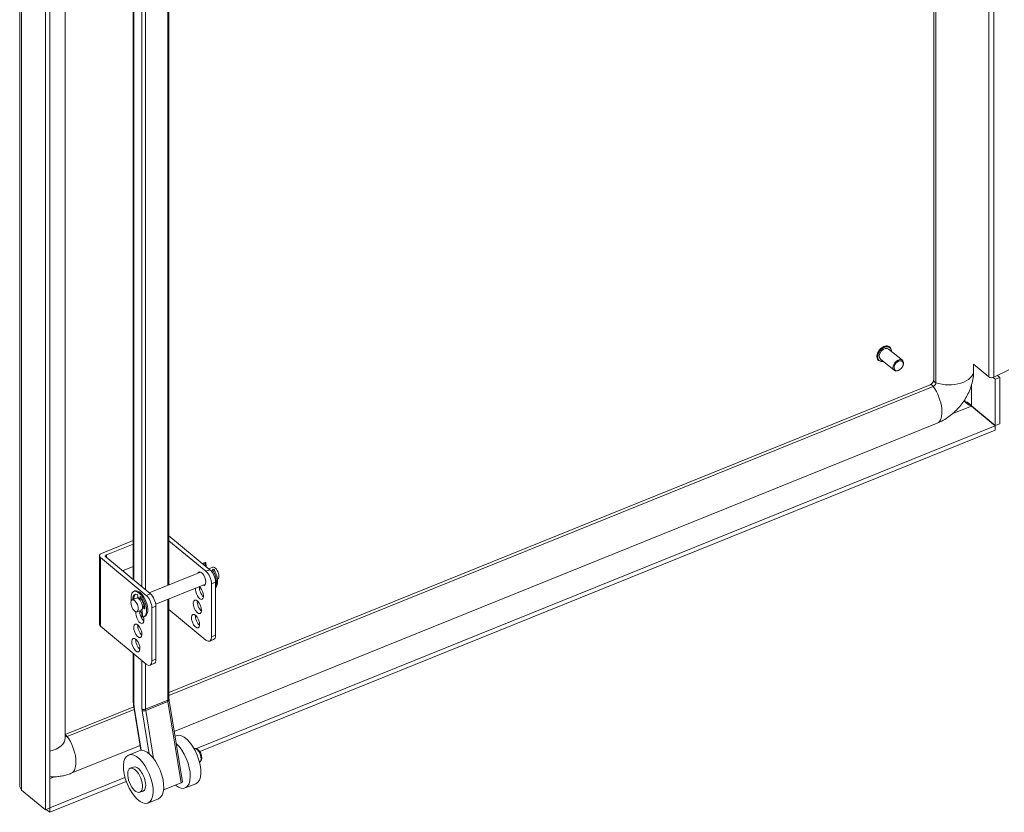
# Model space of a CAD drawing. Units: inches. Extents: x 14 to 293, y 17 to 185.
# Drawn here: x 257 to 271, y 28 to 39 of the extents above; entities that cross this region are included whole.
import ezdxf

# ---------------------------------------------------------------- set-up
doc = ezdxf.new("R2010")
doc.units = ezdxf.units.IN
doc.header["$LTSCALE"] = 18
doc.header["$MEASUREMENT"] = 0
doc.layers.add('Visible (ANSI)', color=7, linetype='Continuous', lineweight=5)
doc.layers.add('Visible Narrow (ANSI)', color=7, linetype='Continuous', lineweight=5)

msp = doc.modelspace()

# ---------------------------------------------------------------- linework, layer by layer
at = {"layer": 'Visible (ANSI)'}
for p, q in [((269.6771, 33.6457), (269.6771, 69.0948)), ((269.7082, 33.6085), (269.7082, 69.0896)), ((256.9678, 28.013), (256.9678, 64.5529)), ((257.3248, 64.2539), (257.3248, 27.6714)), ((257.3862, 45.7297), (257.3862, 27.6962)), ((257.6011, 45.5321), (257.6011, 28.6675)), ((258.5473, 45.5006), (258.5473, 30.8691)), ((259.0439, 45.547), (259.0439, 30.7969)), ((269.0673, 34.1035), (269.0646, 34.1058)), ((269.2414, 33.9194), (269.0507, 34.0766)), ((268.913, 33.9163), (268.9103, 33.9185)), ((269.1269, 33.7805), (268.9362, 33.9378)), ((269.249, 33.841), (269.2509, 33.8458)), ((270.2319, 33.8651), (270.4461, 33.6885)), ((270.2326, 33.774), (270.2326, 33.8645)), ((269.2053, 33.788), (269.201, 33.7852)), ((270.5338, 33.657), (270.505, 33.6808)), ((270.723, 33.7858), (270.5119, 33.6835)), ((270.5951, 33.6818), (270.5338, 33.657)), ((270.563, 33.7083), (270.5951, 33.6818)), ((270.5951, 33.0361), (270.5951, 33.6818)), ((259.0439, 29.3014), (269.6271, 33.5799)), ((259.0439, 29.2606), (269.6714, 33.5569)), ((270.5338, 33.0113), (270.5338, 33.657)), ((270.202, 33.2839), (270.5333, 33.0107)), ((270.2025, 33.2845), (270.5338, 33.0113)), ((259.1163, 28.7565), (269.7248, 33.0452)), ((259.4269, 28.5207), (270.5333, 33.0107)), ((270.5333, 33.0107), (270.5333, 32.9496)), ((270.5338, 33.0113), (270.5951, 33.0361)), ((259.4725, 28.4781), (270.5333, 32.9496)), ((258.5473, 31.4135), (258.1073, 31.2356)), ((258.173, 31.2139), (258.5473, 31.3652)), ((259.0439, 31.4779), (259.6133, 31.0084)), ((259.0439, 31.409), (259.5573, 30.9857)), ((258.0766, 31.2015), (258.0766, 30.245)), ((258.0896, 31.1777), (258.7287, 30.6507)), ((258.1642, 31.185), (258.7847, 30.6734)), ((259.5402, 31.1051), (259.5246, 31.0987)), ((259.5563, 31.1082), (259.5407, 31.1019)), ((259.5448, 31.0649), (259.5407, 31.1019)), ((259.5627, 31.0501), (259.5563, 31.1082)), ((258.3971, 30.993), (258.5473, 31.0537)), ((258.7695, 30.6859), (259.4834, 30.9745)), ((259.5981, 31.0209), (259.6527, 31.043)), ((259.6453, 30.9723), (259.6505, 31.0113)), ((259.6662, 31.0176), (259.6505, 31.0113)), ((258.8597, 30.5286), (259.5508, 30.808)), ((259.6347, 30.0756), (259.6347, 30.8116)), ((259.6908, 30.8343), (259.6908, 30.0983)), ((259.7174, 30.8754), (259.72, 30.8764)), ((258.5537, 30.7062), (258.5693, 30.7125)), ((258.5321, 30.5899), (258.591, 30.6138)), ((258.545, 30.5962), (258.5459, 30.5955)), ((258.5606, 30.6025), (258.5615, 30.6018)), ((258.6137, 30.615), (258.6078, 30.6615)), ((258.6153, 30.6137), (258.6116, 30.6122)), ((258.6137, 30.615), (258.6357, 30.5969)), ((258.6357, 30.5969), (258.6416, 30.6336)), ((258.6357, 30.5969), (258.6513, 30.6033)), ((258.6513, 30.6033), (258.6538, 30.6186)), ((259.0439, 30.6031), (259.0439, 29.2092)), ((258.5994, 30.4234), (258.6584, 30.4472)), ((258.6682, 30.4553), (258.6796, 30.3517)), ((258.7044, 30.4648), (258.6762, 30.488)), ((258.7075, 30.4814), (258.6874, 30.498)), ((258.8061, 29.7406), (258.8061, 30.4766)), ((258.8621, 30.4993), (258.8621, 29.7633)), ((259.0439, 30.4525), (259.5573, 30.0292)), ((258.6957, 30.3548), (258.7114, 30.3611)), ((258.0896, 30.2212), (258.7287, 29.6942)), ((259.6639, 30.037), (259.6079, 30.0143)), ((258.5473, 29.8438), (258.5473, 29.1781)), ((258.8353, 29.702), (258.7793, 29.6793)), ((259.0456, 29.1904), (259.2298, 28.0596)), ((257.6011, 28.7181), (258.5536, 29.1032)), ((257.6297, 28.6889), (258.5599, 29.0649)), ((258.5538, 29.1024), (258.6525, 28.4968)), ((259.1458, 28.7001), (259.1267, 28.6924)), ((257.6831, 28.1771), (258.6414, 28.5645)), ((258.6291, 28.4912), (258.4817, 28.4316)), ((259.3928, 28.5208), (259.3939, 28.5213)), ((258.5049, 28.2468), (258.5491, 28.2647)), ((259.4687, 28.3331), (259.4698, 28.3335)), ((257.3866, 27.6959), (258.432, 28.1185)), ((257.3248, 27.6714), (256.9935, 27.9446)), ((257.3866, 27.6348), (258.449, 28.0643)), ((258.6398, 27.9131), (258.6841, 27.931)), ((259.2142, 28.045), (258.9683, 27.9456)), ((259.4156, 28.0326), (259.2682, 27.973)), ((258.899, 27.8237), (258.7515, 27.7641)), ((257.3862, 27.6962), (257.3248, 27.6714)), ((257.3365, 27.6761), (257.3866, 27.6348)), ((257.3862, 27.6963), (257.3866, 27.6959)), ((257.3866, 27.6959), (257.3866, 27.6348))]:
    msp.add_line(p, q, dxfattribs=at)
for centre, major_axis, ratio, start_param, end_param in [((268.9935, 34.0072), (-0.0573, -0.0694), 0.6688348, 3.1415927, 6.2831853), ((269.1842, 33.85), (0.0573, 0.0694), 0.6688348, 5.1641407, 10.5438226), ((270.4829, 33.7034), (0.045, 0), 0.5773503, 3.7524579, 5.4105207), ((269.6714, 33.5936), (0.0286, 0.0347), 0.6688348, 4.0308804, 5.6016767), ((258.1486, 31.2015), (-0.072, 0), 0.5773503, 5.3232542, 6.8940505), ((258.1937, 31.1969), (-0.036, 0), 0.5773503, 5.3232542, 6.8940505), ((259.5956, 30.923), (-0.071, 0.1757), 0.4683232, 6.1006638, 6.4395199), ((259.6112, 30.9293), (-0.071, 0.1757), 0.4683232, 6.1006638, 6.2831853), ((259.4985, 30.8837), (-0.0373, 0.0923), 0.4683232, 2.6959894, 6.7287886), ((259.5573, 30.8755), (0.0506, -0.1252), 0.4683232, 0.8586784, 2.4294747), ((259.6133, 30.8981), (-0.0506, 0.1252), 0.4683232, 4.0002711, 5.5710674), ((259.5956, 30.923), (0.071, -0.1757), 0.4683232, 0.3541077, 1.8998784), ((259.6863, 30.9597), (0.0337, -0.0833), 0.4683232, 0, 3.1415927), ((259.6112, 30.9293), (0.071, -0.1757), 0.4683232, 0.1085743, 1.8998784), ((258.6247, 30.5305), (0.071, -0.1757), 0.4683232, 6.1006638, 10.5430179), ((258.6247, 30.5305), (-0.0548, 0.1357), 0.4683232, 5.7743242, 7.0900942), ((258.6403, 30.5368), (-0.071, 0.1757), 0.4683232, 3.1415927, 6.2831853), ((258.7847, 30.5631), (-0.0506, 0.1252), 0.4683232, 4.0002711, 5.5710674), ((259.4677, 30.6887), (0.0373, -0.0923), 0.4683232, 3.7870658, 8.7793048), ((259.5237, 30.7113), (0.0373, -0.0923), 0.4683232, 3.8468274, 5.5779505), ((258.545, 30.6021), (0.0027, -0.00668), 0.4683232, 3.9485015, 5.5710674), ((258.5606, 30.6084), (-0.0027, 0.00668), 0.4683232, 0.8069089, 2.4294747), ((258.6403, 30.5368), (-0.0548, 0.1357), 0.4683232, 0.1233035, 0.8069089), ((258.6247, 30.5305), (0.0337, -0.0833), 0.4683232, 0, 3.1415927), ((258.6483, 30.54), (-0.0337, 0.0833), 0.4683232, 0.0486274, 0.3072802), ((258.6247, 30.5305), (0.0548, -0.1357), 0.4683232, 0.910448, 2.2262179), ((258.6483, 30.54), (-0.0302, 0.0748), 0.4683232, 3.8511219, 5.5058351), ((258.6483, 30.54), (0.0337, -0.0833), 0.4683232, 0.7248699, 2.3502229), ((258.7287, 30.5405), (0.0506, -0.1252), 0.4683232, 0.8586784, 2.4294747), ((259.4946, 30.5149), (0.0373, -0.0923), 0.4683232, 3.8468274, 5.5779505), ((258.639, 30.3537), (0.0373, -0.0923), 0.4683232, 3.6968593, 7.6560931), ((258.639, 30.3537), (0.0373, -0.0923), 0.4683232, 1.7279757, 2.4961195), ((258.6951, 30.3763), (0.0373, -0.0923), 0.4683232, 3.8468274, 5.5779505), ((258.6874, 30.4921), (-0.0027, 0.00668), 0.4683232, 5.5710674, 5.7788001), ((258.7044, 30.4707), (0.0027, -0.00668), 0.4683232, 5.5710674, 7.1936333), ((259.4678, 30.3165), (0.0373, -0.0923), 0.4683232, 3.8468274, 5.5779505), ((258.1486, 30.245), (-0.072, 0), 0.5773503, 0, 0.6108652), ((258.666, 30.1799), (0.0373, -0.0923), 0.4683232, 3.8468274, 5.5779505), ((258.6391, 29.9815), (0.0373, -0.0923), 0.4683232, 3.8468274, 5.5779505), ((259.5573, 30.1395), (0.0506, -0.1252), 0.4683232, 5.5710674, 7.1418637), ((259.6133, 30.1621), (0.0506, -0.1252), 0.4683232, 0, 0.8586784), ((258.7287, 29.8045), (0.0506, -0.1252), 0.4683232, 5.5710674, 7.1418637), ((258.7847, 29.8271), (0.0506, -0.1252), 0.4683232, 0, 0.8586784), ((257.6297, 28.7256), (-0.0286, -0.0347), 0.6688348, 0.0031317, 0.8892877), ((259.2807, 28.3663), (-0.1349, 0.3338), 0.4683232, 3.1415927, 6.2831853), ((258.7641, 28.1575), (-0.1349, 0.3338), 0.4683232, 3.1415927, 6.2831853), ((259.1333, 28.3067), (0.1349, -0.3338), 0.4683232, 5.5730808, 8.6653076), ((258.6166, 28.0978), (0.0675, -0.1669), 0.4683232, 0, 3.1415927), ((259.1943, 28.0538), (0.0355, 0.0058), 0.3845703, 5.244484, 6.2831853)]:
    msp.add_ellipse(centre, major_axis=major_axis, ratio=ratio, start_param=start_param, end_param=end_param, dxfattribs=at)
for centre, major_axis, ratio in [((269.1906, 33.8446), (0.0501, 0.0607), 0.6688348), ((258.5657, 30.5067), (-0.0337, 0.0833), 0.4683232), ((259.4386, 30.4922), (0.0373, -0.0923), 0.4683232), ((259.4117, 30.2939), (0.0373, -0.0923), 0.4683232), ((258.6099, 30.1572), (0.0373, -0.0923), 0.4683232), ((258.5831, 29.9589), (0.0373, -0.0923), 0.4683232), ((258.6166, 28.0978), (0.1349, -0.3338), 0.4683232), ((258.5724, 28.08), (-0.0675, 0.1669), 0.4683232)]:
    msp.add_ellipse(centre, major_axis=major_axis, ratio=ratio, dxfattribs=at)
for points, knots in [([(268.9103, 33.9185), (268.9036, 33.9241), (268.8982, 33.9311), (268.8903, 33.9476), (268.888, 33.9571), (268.8865, 33.9777), (268.8876, 33.9889), (268.893, 34.0117), (268.8974, 34.0233), (268.9091, 34.0458), (268.9164, 34.0567), (268.9331, 34.0765), (268.9425, 34.0855), (268.9626, 34.1006), (268.9733, 34.1069), (268.9949, 34.1158), (269.0057, 34.1186), (269.0265, 34.1203), (269.0364, 34.1192), (269.0525, 34.1139), (269.059, 34.1104), (269.0646, 34.1058)], [0.533793, 0.533793, 0.533793, 0.533793, 0.8364837, 0.8364837, 1.1476444, 1.1476444, 1.4700612, 1.4700612, 1.7960219, 1.7960219, 2.1219965, 2.1219965, 2.447763, 2.447763, 2.7737749, 2.7737749, 3.0996202, 3.0996202, 3.4210994, 3.4210994, 3.6753856, 3.6753856, 3.6753856, 3.6753856]), ([(269.0673, 34.1035), (269.074, 34.098), (269.0794, 34.091), (269.0873, 34.0745), (269.0896, 34.065), (269.0906, 34.0513), (269.0906, 34.0476), (269.0905, 34.0439)], [3.67538564, 3.67538564, 3.67538564, 3.67538564, 3.97807637, 3.97807637, 4.28923703, 4.28923703, 4.39997966, 4.39997966, 4.39997966, 4.39997966]), ([(268.976, 33.905), (268.9711, 33.9038), (268.9662, 33.903), (268.9511, 33.9018), (268.9412, 33.9028), (268.9251, 33.9081), (268.9186, 33.9117), (268.913, 33.9163)], [6.09238427, 6.09238427, 6.09238427, 6.09238427, 6.24121281, 6.24121281, 6.5626921, 6.5626921, 6.81697829, 6.81697829, 6.81697829, 6.81697829]), ([(269.7248, 33.0452), (269.784, 33.0691), (269.8386, 33.1003), (269.9389, 33.1733), (269.9846, 33.2152), (270.0662, 33.3073), (270.1022, 33.3576), (270.1628, 33.4652), (270.1874, 33.5226), (270.2223, 33.6436), (270.2326, 33.7075), (270.2326, 33.774)], [4.712389, 4.712389, 4.712389, 4.712389, 5.0265482, 5.0265482, 5.3407075, 5.3407075, 5.6548668, 5.6548668, 5.969026, 5.969026, 6.2831853, 6.2831853, 6.2831853, 6.2831853]), ([(269.6271, 33.5799), (269.6295, 33.5808), (269.6322, 33.5821), (269.6381, 33.5857), (269.6414, 33.5879), (269.648, 33.5934), (269.6514, 33.5966), (269.658, 33.6036), (269.661, 33.6075), (269.6665, 33.6154), (269.6689, 33.6195), (269.6726, 33.6271), (269.674, 33.6308), (269.676, 33.6371), (269.6766, 33.6398), (269.6771, 33.6435), (269.6771, 33.6448), (269.6771, 33.6457)], [4.712389, 4.712389, 4.712389, 4.712389, 4.9039725, 4.9039725, 5.1028459, 5.1028459, 5.310798, 5.310798, 5.5242992, 5.5242992, 5.7370473, 5.7370473, 5.9428311, 5.9428311, 6.1389718, 6.1389718, 6.2831853, 6.2831853, 6.2831853, 6.2831853]), ([(270.1084, 33.3487), (270.1292, 33.3441), (270.1584, 33.3318), (270.1805, 33.3115), (270.1892, 33.3035), (270.1967, 33.2943), (270.2025, 33.2845)], [0, 0, 0, 0, 1.1271971, 1.1271971, 1.1271971, 1.5707963, 1.5707963, 1.5707963, 1.5707963]), ([(270.1084, 33.3487), (270.1216, 33.3333), (270.1437, 33.3111), (270.1699, 33.2967), (270.1803, 33.291), (270.1912, 33.2865), (270.202, 33.2839)], [0, 0, 0, 0, 1.1271971, 1.1271971, 1.1271971, 1.5707963, 1.5707963, 1.5707963, 1.5707963]), ([(258.5473, 29.1781), (258.5473, 29.1733), (258.5474, 29.1684), (258.5477, 29.1585), (258.548, 29.1536), (258.5487, 29.1435), (258.5491, 29.1385), (258.5502, 29.1283), (258.5508, 29.1232), (258.5522, 29.1128), (258.5529, 29.1076), (258.5538, 29.1024)], [1.57079633, 1.57079633, 1.57079633, 1.57079633, 1.6231562, 1.6231562, 1.67551608, 1.67551608, 1.72787596, 1.72787596, 1.78023584, 1.78023584, 1.83259571, 1.83259571, 1.83259571, 1.83259571]), ([(259.0439, 29.2092), (259.0439, 29.2081), (259.0439, 29.207), (259.044, 29.2046), (259.0441, 29.2034), (259.0443, 29.201), (259.0444, 29.1997), (259.0446, 29.1971), (259.0448, 29.1958), (259.0451, 29.1931), (259.0453, 29.1918), (259.0456, 29.1904)], [1.57079633, 1.57079633, 1.57079633, 1.57079633, 1.6231562, 1.6231562, 1.67551608, 1.67551608, 1.72787596, 1.72787596, 1.78023584, 1.78023584, 1.83259571, 1.83259571, 1.83259571, 1.83259571]), ([(259.4698, 28.3335), (259.4749, 28.3356), (259.4795, 28.3387), (259.4875, 28.3467), (259.4907, 28.3516), (259.4963, 28.3638), (259.4981, 28.3713), (259.5, 28.3889), (259.4996, 28.399), (259.4965, 28.4196), (259.4939, 28.43), (259.487, 28.4501), (259.4828, 28.4598), (259.4729, 28.478), (259.4672, 28.4865), (259.4546, 28.5018), (259.4476, 28.5086), (259.4321, 28.5191), (259.4235, 28.523), (259.4075, 28.5246), (259.4008, 28.5239), (259.3943, 28.5215), (259.3941, 28.5214), (259.3939, 28.5213)], [2.15075, 2.15075, 2.15075, 2.15075, 2.3444908, 2.3444908, 2.5653524, 2.5653524, 2.8698396, 2.8698396, 3.2450844, 3.2450844, 3.6078788, 3.6078788, 3.9604425, 3.9604425, 4.3150784, 4.3150784, 4.6835982, 4.6835982, 5.0480412, 5.0480412, 5.2844884, 5.2844884, 5.2923426, 5.2923426, 5.2923426, 5.2923426]), ([(257.3862, 28.1321), (257.4005, 28.1306), (257.4148, 28.1297), (257.4518, 28.1286), (257.4744, 28.1294), (257.5187, 28.1333), (257.5404, 28.1365), (257.5829, 28.1449), (257.6036, 28.1501), (257.6441, 28.1623), (257.6638, 28.1693), (257.6831, 28.1771)], [4.2406633, 4.2406633, 4.2406633, 4.2406633, 4.30358114, 4.30358114, 4.4057831, 4.4057831, 4.50798506, 4.50798506, 4.61018702, 4.61018702, 4.71238898, 4.71238898, 4.71238898, 4.71238898])]:
    msp.add_open_spline(points, degree=3, knots=knots, dxfattribs=at)
msp.add_open_spline([(256.9935, 27.9446), (256.9769, 27.9654), (256.9681, 27.9892), (256.968, 28.013)], degree=3, dxfattribs=at)
at = {"layer": 'Visible Narrow (ANSI)'}
for p, q in [((270.4461, 68.9612), (270.4461, 33.6885)), ((270.5119, 33.6835), (270.5119, 68.9562)), ((256.9935, 64.5271), (256.9935, 27.9446)), ((258.6682, 45.9733), (258.6682, 30.7694)), ((258.7183, 30.7281), (258.7183, 45.9682)), ((258.5538, 30.8637), (258.5538, 45.5033)), ((259.0286, 45.532), (259.0286, 30.7907)), ((270.2025, 33.5749), (270.2025, 33.2845)), ((270.202, 33.2839), (269.9415, 33.1786)), ((270.0878, 33.3404), (270.1084, 33.3487)), ((270.1084, 33.3487), (270.1084, 33.3713)), ((258.0896, 30.2212), (258.0896, 31.1777)), ((258.173, 31.1777), (258.173, 31.2139)), ((259.6133, 31.0084), (259.5573, 30.9857)), ((259.6347, 30.8116), (259.6908, 30.8343)), ((258.7847, 30.6734), (258.7287, 30.6507)), ((258.5565, 30.6121), (258.5409, 30.6058)), ((258.545, 30.5962), (258.5606, 30.6025)), ((259.0286, 30.5969), (259.0286, 29.1922)), ((258.6682, 30.3995), (258.6682, 30.3268)), ((258.6761, 30.4934), (258.6874, 30.498)), ((258.7085, 30.4664), (258.7044, 30.4648)), ((258.8061, 30.4766), (258.8621, 30.4993)), ((259.6908, 30.0983), (259.6347, 30.0756)), ((258.5538, 29.1662), (258.5538, 29.8384)), ((258.6682, 29.7441), (258.6682, 29.0719)), ((258.8621, 29.7633), (258.8061, 29.7406)), ((258.7183, 29.0667), (258.7183, 29.7027)), ((259.0286, 29.1922), (258.7183, 29.0667)), ((259.03, 29.1758), (258.7198, 29.0504)), ((259.03, 29.1758), (259.2142, 28.045)), ((258.6575, 28.4971), (258.5598, 29.0963)), ((258.6703, 29.0473), (258.7679, 28.4481)), ((258.8284, 28.3837), (258.7198, 29.0504)), ((257.451, 28.1291), (257.3862, 28.1029))]:
    msp.add_line(p, q, dxfattribs=at)
for centre, major_axis, ratio, start_param, end_param in [((268.9875, 34.0121), (-0.0772, -0.0936), 0.6688348, 3.1415926, 6.2831853), ((268.9902, 34.0099), (-0.0772, -0.0936), 0.6688348, 3.1415927, 6.2831853), ((268.9935, 34.0072), (-0.0735, -0.0892), 0.6688348, 2.4635726, 6.9612053), ((269.8921, 33.774), (0.3405, 0), 0.5773503, 4.1419836, 6.2831853), ((269.6579, 33.5037), (-0.0308, 0.0762), 0.4683232, 5.2818076, 6.2831853), ((269.5972, 33.3609), (0.1276, -0.3157), 0.4683232, 0, 2.0399491), ((269.7593, 33.6457), (-0.0822, 0), 0.5773503, 0, 0.9001251), ((258.5833, 29.1781), (-0.036, 0), 0.5773503, 0, 0.6108652), ((258.7302, 29.0208), (-0.1152, 0.285), 0.4683232, 0.8586784, 1.1204778), ((259.0079, 29.2092), (0.036, 0), 0.5773503, 5.3232542, 6.2831853), ((259.0699, 29.1581), (0.027, -0.0668), 0.4683232, 4.0002711, 4.2620705), ((259.01, 29.1846), (0.0355, 0.0058), 0.3845703, 5.244484, 6.2831853), ((258.5893, 29.1082), (-0.0355, -0.0058), 0.3845703, 0, 0.532095), ((258.6977, 29.0838), (-0.036, 0), 0.5773503, 0.6108652, 2.1816616), ((258.7302, 29.0208), (0.0405, -0.1001), 0.4683232, 4.0002711, 4.2620705), ((258.6998, 29.0592), (-0.0355, -0.0058), 0.3845703, 0.532095, 2.1028913), ((258.7596, 29.0327), (-0.027, 0.0668), 0.4683232, 0.8586784, 1.1204778), ((257.2606, 28.6675), (0.3405, 0), 0.5773503, 5.0901435, 6.2831853), ((257.6162, 28.6356), (-0.0308, 0.0762), 0.4683232, 5.2818076, 5.8975048), ((257.5555, 28.4928), (0.1276, -0.3157), 0.4683232, 0, 2.0399491), ((259.4318, 28.4274), (-0.0379, 0.0939), 0.4683232, 3.1415927, 6.2831853)]:
    msp.add_ellipse(centre, major_axis=major_axis, ratio=ratio, start_param=start_param, end_param=end_param, dxfattribs=at)

doc.saveas('drawing.dxf')
